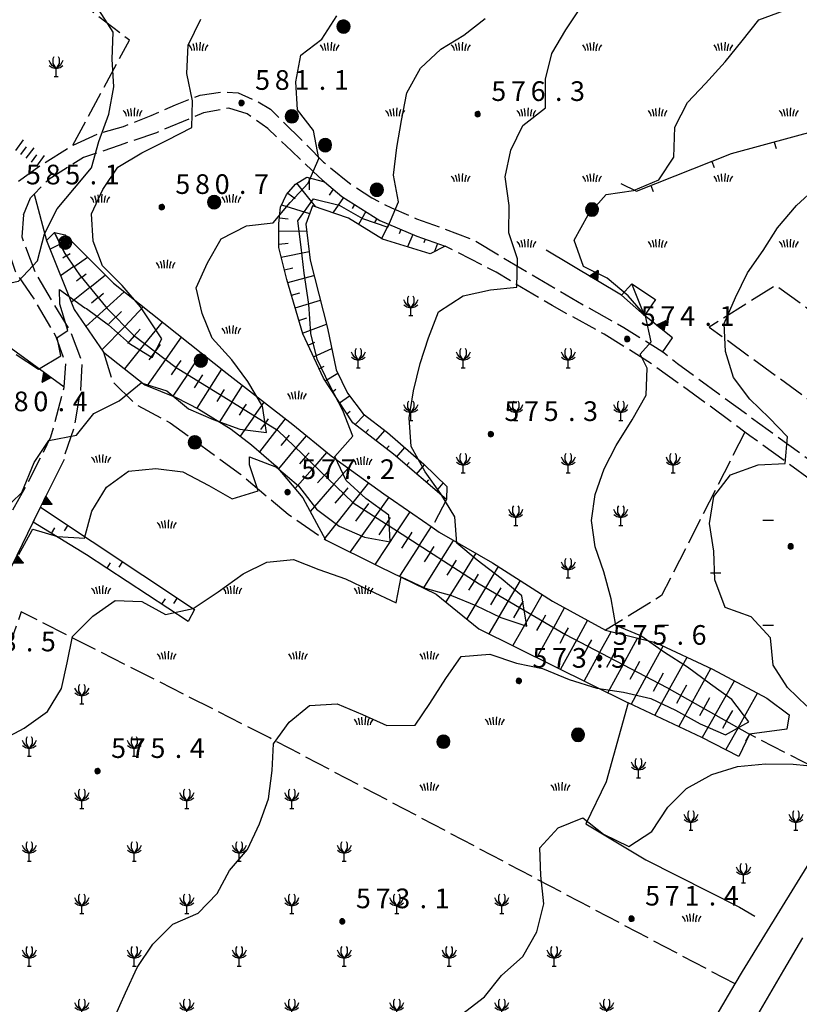
# Model space of a CAD drawing. Extents: x 1595758 to 1598668, y 5123999 to 5128005.
# Drawn here: x 1596241 to 1596360, y 5124176 to 5124326 of the extents above; entities that cross this region are included whole.
import ezdxf

# ---------------------------------------------------------------- set-up
doc = ezdxf.new("R2010")
doc.units = 0
doc.header["$LTSCALE"] = 2
doc.header["$MEASUREMENT"] = 0
for name, pattern in [('L08', [5, 2.5, 2.5]), ('L12', [5, 2.5, 2.5]), ('L2-05', [2.5, 2, -0.5])]:
    doc.linetypes.add(name, pattern=pattern)
doc.layers.get('0').update_dxf_attribs({"linetype": 'CONTINUOUS'})
for name, color, linetype in [('02050300', 3, 'CONTINUOUS'), ('02050407', 1, 'CONTINUOUS'), ('03010108', 1, 'L2-05'), ('03010405', 1, 'L2-05'), ('03010600', 1, 'L2-05'), ('03160100', 1, 'CONTINUOUS'), ('03170600', 1, 'CONTINUOUS'), ('03171210', 1, 'CONTINUOUS'), ('05113040', 2, 'CONTINUOUS'), ('05113042', 2, 'L2-05'), ('06020318', 2, 'L08'), ('06020320', 2, 'L12'), ('06071200', 2, 'CONTINUOUS'), ('07250102', 1, 'CONTINUOUS'), ('07250601', 7, 'CONTINUOUS'), ('07250605', 8, 'CONTINUOUS'), ('10270800', 1, 'CONTINUOUS'), ('10280002', 1, 'CONTINUOUS')]:
    doc.layers.add(name, color=color, linetype=linetype)
doc.styles.add('Roman', font='romans', dxfattribs={"height": 0.2})

# ---------------------------------------------------------------- blocks, each defined once
blk = doc.blocks.new('S34')
for p, q in [((-0.144, 0.139), (-0.202, -0.002)), ((-0.187, 0.074), (-0.202, -0.002)), ((-0.202, -0.002), (-0.002, 0)), ((-0.079, 0.182), (-0.187, 0.074)), ((-0.144, 0.139), (-0.187, 0.074)), ((-0.187, 0.074), (-0.003, 0)), ((-0.003, 0), (-0.187, -0.079)), ((-0.079, 0.182), (-0.144, 0.139)), ((-0.002, 0), (-0.144, 0.139)), ((0, 0.004), (-0.144, -0.144)), ((-0.002, 0.198), (-0.079, 0.182)), ((-0.079, -0.187), (0.066, 0.186)), ((0.066, 0.186), (-0.079, 0.182)), ((-0.002, 0), (-0.079, 0.182)), ((-0.079, 0.182), (0.066, -0.19)), ((0.172, 0.098), (-0.003, 0)), ((-0.003, 0), (0.196, -0.037)), ((-0.002, -0.202), (-0.002, 0.198)), ((0.066, 0.186), (-0.002, 0.198)), ((-0.002, 0.198), (-0.002, 0)), ((-0.002, 0), (0.196, 0.032)), ((-0.002, -0.202), (-0.002, 0)), ((0.066, -0.19), (-0.002, 0)), ((-0.002, 0), (0.172, -0.102)), ((0.126, -0.155), (-0.002, 0)), ((0.126, 0.151), (0, 0.004)), ((0.126, 0.151), (0.066, 0.186)), ((0.196, 0.032), (0.126, 0.151)), ((0.172, 0.098), (0.126, 0.151)), ((0.196, -0.037), (0.172, 0.098)), ((0.196, 0.032), (0.172, 0.098)), ((0.196, -0.037), (0.196, 0.032)), ((-0.202, -0.002), (-0.187, -0.079)), ((-0.187, -0.079), (-0.079, -0.187)), ((-0.187, -0.079), (-0.144, -0.144)), ((-0.144, -0.144), (-0.002, -0.202)), ((-0.144, -0.144), (-0.079, -0.187)), ((-0.079, -0.187), (-0.002, -0.202)), ((-0.002, -0.202), (0.126, -0.155)), ((0.126, -0.155), (-0.002, -0.202)), ((-0.002, -0.202), (0.066, -0.19)), ((0.066, -0.19), (0.126, -0.155)), ((0.172, -0.102), (0.126, -0.155)), ((0.126, -0.155), (0.172, -0.102)), ((0.172, -0.102), (0.196, -0.037))]:
    blk.add_line(p, q)
blk = doc.blocks.new('B05')
blk.add_line((0, 0), (0.5, 0))
blk = doc.blocks.new('ALBERO')
for p, q in [((-0.479, 0.153), (-0.504, -0.001)), ((-0.408, 0.293), (-0.479, 0.153)), ((-0.442, 0.226), (-0.479, 0.069)), ((0.472, -0.156), (-0.479, 0.153)), ((-0.479, 0.153), (-0.479, -0.156)), ((-0.479, -0.156), (0.472, 0.153)), ((0.481, 0.097), (-0.479, -0.092)), ((-0.479, 0.069), (0.471, -0.078)), ((0.436, -0.204), (-0.442, 0.226)), ((-0.43, -0.23), (0.425, 0.217)), ((-0.298, 0.403), (-0.408, 0.293)), ((-0.408, 0.293), (0.401, -0.295)), ((-0.408, -0.295), (0.401, 0.293)), ((-0.229, 0.438), (-0.353, 0.348)), ((-0.353, 0.348), (0.354, -0.342)), ((0.328, 0.351), (-0.34, -0.363)), ((-0.158, 0.474), (-0.298, 0.403)), ((-0.158, 0.474), (-0.298, 0.403)), ((-0.298, 0.403), (0.29, -0.406)), ((0.29, 0.403), (-0.298, -0.406)), ((0.235, -0.434), (-0.229, 0.438)), ((0.241, 0.428), (-0.227, -0.429)), ((-0.004, 0.499), (-0.158, 0.474)), ((0.151, 0.474), (-0.158, -0.477)), ((0.151, -0.477), (-0.158, 0.474)), ((-0.071, -0.479), (0.073, 0.477)), ((0.073, 0.477), (-0.068, 0.489)), ((-0.068, 0.489), (0.071, -0.477)), ((0.151, 0.474), (-0.004, 0.499)), ((-0.004, -0.501), (-0.004, 0.499)), ((-0.004, 0.499), (0.241, 0.428)), ((0.29, 0.403), (0.151, 0.474)), ((0.401, 0.293), (0.151, 0.474)), ((0.401, 0.293), (0.29, 0.403)), ((0.472, 0.153), (0.29, 0.403)), ((0.425, 0.217), (0.328, 0.351)), ((0.472, 0.153), (0.401, 0.293)), ((0.471, -0.078), (0.481, 0.097)), ((0.496, -0.001), (0.472, 0.153)), ((-0.504, -0.001), (-0.479, -0.156)), ((0.496, -0.001), (-0.504, -0.001)), ((-0.504, -0.001), (-0.408, -0.295)), ((-0.479, -0.092), (-0.43, -0.23)), ((-0.479, -0.156), (-0.408, -0.295)), ((-0.408, -0.295), (-0.298, -0.406)), ((-0.298, -0.406), (-0.158, -0.477)), ((-0.298, -0.406), (-0.004, -0.501)), ((-0.227, -0.429), (-0.071, -0.479)), ((-0.158, -0.477), (-0.004, -0.501)), ((-0.158, -0.477), (0.151, -0.477)), ((-0.004, -0.501), (0.151, -0.477)), ((0.071, -0.477), (0.235, -0.434)), ((0.151, -0.477), (0.29, -0.406)), ((0.29, -0.406), (0.472, -0.156)), ((0.29, -0.406), (0.401, -0.295)), ((0.354, -0.342), (0.436, -0.204)), ((0.401, -0.295), (0.496, -0.001)), ((0.401, -0.295), (0.472, -0.156)), ((0.472, -0.156), (0.496, -0.001))]:
    blk.add_line(p, q)
blk = doc.blocks.new('B1')
blk.add_line((0, 0), (1, 0))
blk = doc.blocks.new('B07')
blk.add_line((0, 0), (0.7, 0))
blk = doc.blocks.new('TRIANRT')
for p, q in [((0, 0.699), (-0.35, 0)), ((0, 0), (-0.35, 0)), ((0, 0.699), (-0.265, 0)), ((0, 0.699), (-0.174, 0)), ((0, 0.699), (-0.082, 0)), ((0, 0.699), (0, 0)), ((0, 0.699), (0.35, 0)), ((0, 0.699), (0.174, 0)), ((0, 0.699), (0.262, 0)), ((0, 0.699), (0.08, 0)), ((0.35, 0), (0, 0))]:
    blk.add_line(p, q)
blk = doc.blocks.new('S20')
for p, q in [((-0.9, 2.1), (-1.05, 2.4)), ((-1.05, 1.65), (-0.6, 1.35)), ((-0.6, 1.65), (-0.9, 2.1)), ((0, 1.2), (-0.6, 1.65)), ((-0.45, 2.7), (-0.3, 3)), ((-0.45, 1.95), (-0.45, 2.7)), ((0, 1.2), (-0.45, 1.95)), ((0.45, 1.95), (0, 1.2)), ((0.6, 1.65), (0, 1.2)), ((0.3, 3), (0.45, 2.7)), ((0.45, 2.7), (0.45, 1.95)), ((0.9, 2.1), (0.6, 1.65)), ((0.6, 1.35), (1.05, 1.65)), ((1.05, 2.4), (0.9, 2.1)), ((-0.6, 1.35), (0, 1.2)), ((-0.3, 0), (0.3, 0)), ((0, 1.2), (0.6, 1.35)), ((0, 0), (0, 1.2))]:
    blk.add_line(p, q)
blk = doc.blocks.new('CAMP_0D2C1776', base_point=(0, 0, 5124465.113))
at = {"layer": '10280002'}
for p in [(1596335.063, 5124210.203), (1596343.063, 5124202.203), (1596359.063, 5124202.203), (1596351.063, 5124194.203)]:
    blk.add_blockref('S20', p, dxfattribs=at)
blk = doc.blocks.new('CAMP_BE6BC828', base_point=(0, 0, 5124072))
at = {"layer": '10280002'}
for p in [(1596230.293, 5124333.197), (1596222.293, 5124325.197), (1596238.293, 5124325.197), (1596230.293, 5124317.197), (1596246.293, 5124317.197), (1596238.293, 5124309.197)]:
    blk.add_blockref('S20', p, dxfattribs=at)
blk = doc.blocks.new('CAMPO')
for p, q in [((-0.706, 0.182), (-0.643, 0.106)), ((-0.643, 0.106), (-0.543, -0.044)), ((-0.405, 0.282), (-0.356, 0.119)), ((-0.356, 0.119), (-0.306, -0.081)), ((-0.143, 0.344), (-0.105, -0.081)), ((0.132, 0.119), (0.119, -0.244)), ((0.157, 0.382), (0.132, 0.119)), ((0.395, 0.169), (0.345, -0.019)), ((0.432, 0.257), (0.395, 0.169)), ((0.645, 0.069), (0.557, -0.094)), ((0.732, 0.182), (0.645, 0.069)), ((-0.543, -0.044), (-0.506, -0.144)), ((-0.506, -0.144), (-0.493, -0.244)), ((-0.306, -0.081), (-0.293, -0.244)), ((-0.105, -0.081), (-0.093, -0.244)), ((0.345, -0.019), (0.32, -0.181)), ((0.32, -0.181), (0.332, -0.256)), ((0.557, -0.094), (0.532, -0.244))]:
    blk.add_line(p, q)
blk = doc.blocks.new('CAMP_43666F23', base_point=(0, 0, 5124288.818))
at = {"layer": '10280002', "xscale": 2, "yscale": 2, "zscale": 2}
for p in [(1596252.957, 5124298.449), (1596272.957, 5124298.449), (1596262.957, 5124288.449), (1596272.957, 5124278.449), (1596282.957, 5124268.449), (1596292.957, 5124258.449)]:
    blk.add_blockref('CAMPO', p, dxfattribs=at)
blk = doc.blocks.new('B1LUNG')
blk.add_line((0, 0), (0.8, 0))
blk = doc.blocks.new('CAMP_3B41FC4F', base_point=(0, 0, 5124341.361))
at = {"layer": '10280002', "xscale": 2, "yscale": 2, "zscale": 2}
for p in [(1596354.02, 5124249.494), (1596346.02, 5124241.494), (1596362.02, 5124241.494), (1596378.02, 5124241.494), (1596338.02, 5124233.494), (1596354.02, 5124233.494), (1596370.02, 5124233.494), (1596362.02, 5124225.494), (1596370.02, 5124217.494)]:
    blk.add_blockref('B1LUNG', p, dxfattribs=at)
blk = doc.blocks.new('CAMP_318C1FF6', base_point=(0, 0, 5124494.559))
at = {"layer": '10280002'}
for p in [(1596300.356, 5124280.715), (1596292.356, 5124272.715), (1596308.356, 5124272.715), (1596324.356, 5124272.715), (1596300.356, 5124264.715), (1596316.356, 5124264.715), (1596332.356, 5124264.715), (1596308.356, 5124256.715), (1596324.356, 5124256.715), (1596340.356, 5124256.715), (1596316.356, 5124248.715), (1596332.356, 5124248.715), (1596324.356, 5124240.715)]:
    blk.add_blockref('S20', p, dxfattribs=at)
blk = doc.blocks.new('CAMP_5B09A6B8', base_point=(0, 0, 5124656.703))
at = {"layer": '10280002', "xscale": 2, "yscale": 2, "zscale": 2}
for p in [(1596253.125, 5124258.77), (1596263.125, 5124248.77), (1596253.125, 5124238.77), (1596273.125, 5124238.77), (1596293.125, 5124238.77), (1596263.125, 5124228.77), (1596283.125, 5124228.77), (1596303.125, 5124228.77), (1596293.125, 5124218.77), (1596313.125, 5124218.77), (1596303.125, 5124208.77), (1596323.125, 5124208.77), (1596343.125, 5124188.77)]:
    blk.add_blockref('CAMPO', p, dxfattribs=at)
blk = doc.blocks.new('CAMP_F17ADEC1', base_point=(0, 0, 5124090))
at = {"layer": '10280002'}
for p in [(1596250.215, 5124221.506), (1596242.215, 5124213.506), (1596258.215, 5124213.506), (1596234.215, 5124205.506), (1596250.215, 5124205.506), (1596266.215, 5124205.506), (1596282.215, 5124205.506), (1596242.215, 5124197.506), (1596258.215, 5124197.506), (1596274.215, 5124197.506), (1596290.215, 5124197.506), (1596234.215, 5124189.506), (1596250.215, 5124189.506), (1596266.215, 5124189.506), (1596282.215, 5124189.506), (1596298.215, 5124189.506), (1596314.215, 5124189.506), (1596226.215, 5124181.506), (1596242.215, 5124181.506), (1596258.215, 5124181.506), (1596274.215, 5124181.506), (1596290.215, 5124181.506), (1596306.215, 5124181.506), (1596322.215, 5124181.506), (1596250.215, 5124173.506), (1596266.215, 5124173.506), (1596282.215, 5124173.506), (1596298.215, 5124173.506), (1596314.215, 5124173.506), (1596330.215, 5124173.506), (1596258.215, 5124165.506), (1596274.215, 5124165.506), (1596290.215, 5124165.506), (1596306.215, 5124165.506), (1596322.215, 5124165.506), (1596338.215, 5124165.506), (1596282.215, 5124157.506), (1596298.215, 5124157.506), (1596314.215, 5124157.506), (1596330.215, 5124157.506), (1596290.215, 5124149.506), (1596306.215, 5124149.506), (1596322.215, 5124149.506), (1596298.215, 5124141.506), (1596314.215, 5124141.506), (1596306.215, 5124133.506)]:
    blk.add_blockref('S20', p, dxfattribs=at)
blk = doc.blocks.new('CAMP_9DC56108', base_point=(0, 0, 5124295.035))
at = {"layer": '10280002', "xscale": 2, "yscale": 2, "zscale": 2}
for p in [(1596297.938, 5124391.621), (1596287.938, 5124381.621), (1596307.938, 5124381.621), (1596277.938, 5124371.621), (1596297.938, 5124371.621), (1596317.938, 5124371.621), (1596337.938, 5124371.621), (1596287.938, 5124361.621), (1596307.938, 5124361.621), (1596327.938, 5124361.621), (1596347.938, 5124361.621), (1596317.938, 5124351.621), (1596337.938, 5124351.621), (1596357.938, 5124351.621), (1596287.938, 5124341.621), (1596327.938, 5124341.621), (1596347.938, 5124341.621), (1596257.938, 5124331.621), (1596277.938, 5124331.621), (1596297.938, 5124331.621), (1596357.938, 5124331.621), (1596267.938, 5124321.621), (1596287.938, 5124321.621), (1596307.938, 5124321.621), (1596327.938, 5124321.621), (1596347.938, 5124321.621), (1596367.938, 5124321.621), (1596257.938, 5124311.621), (1596297.938, 5124311.621), (1596317.938, 5124311.621), (1596337.938, 5124311.621), (1596357.938, 5124311.621), (1596377.938, 5124311.621), (1596307.938, 5124301.621), (1596327.938, 5124301.621), (1596347.938, 5124301.621), (1596367.938, 5124301.621), (1596387.938, 5124301.621), (1596317.938, 5124291.621), (1596337.938, 5124291.621), (1596357.938, 5124291.621), (1596377.938, 5124291.621), (1596367.938, 5124281.621), (1596387.938, 5124281.621), (1596377.938, 5124271.621), (1596397.938, 5124271.621), (1596377.938, 5124251.621)]:
    blk.add_blockref('CAMPO', p, dxfattribs=at)
blk = doc.blocks.new('TDEF_7FBA57EA')
at = {"layer": '10270800', "style": 'Roman'}
for s, p in [('5', (1596335.41, 5124279.14)), ('7', (1596338.41, 5124279.14)), ('4', (1596341.41, 5124279.14)), ('1', (1596347.41, 5124279.14)), ('.', (1596345.12, 5124279.14))]:
    blk.add_text(s, height=3, dxfattribs=at).set_placement(p)
blk = doc.blocks.new('TDEF_8E181D4C')
at = {"layer": '10270800', "style": 'Roman'}
for s, p in [('5', (1596276.63, 5124315.14)), ('8', (1596279.63, 5124315.14)), ('1', (1596282.63, 5124315.14)), ('1', (1596288.63, 5124315.14)), ('.', (1596286.33, 5124315.14))]:
    blk.add_text(s, height=3, dxfattribs=at).set_placement(p)
blk = doc.blocks.new('TDEF_B0D71F65')
at = {"layer": '10270800', "style": 'Roman'}
for s, p in [('5', (1596241.7, 5124300.72)), ('8', (1596244.7, 5124300.72)), ('5', (1596247.7, 5124300.72)), ('1', (1596253.7, 5124300.72)), ('.', (1596251.41, 5124300.72))]:
    blk.add_text(s, height=3, dxfattribs=at).set_placement(p)
blk = doc.blocks.new('TDEF_8D12F615')
at = {"layer": '10270800', "style": 'Roman'}
for s, p in [('5', (1596231.98, 5124229.5)), ('7', (1596234.98, 5124229.5)), ('8', (1596237.98, 5124229.5)), ('5', (1596243.98, 5124229.5)), ('.', (1596241.69, 5124229.5))]:
    blk.add_text(s, height=3, dxfattribs=at).set_placement(p)
blk = doc.blocks.new('TDEF_F1C275E3')
at = {"layer": '10270800', "style": 'Roman'}
for s, p in [('6', (1596343.16, 5124230.5)), ('5', (1596331.16, 5124230.5)), ('7', (1596334.16, 5124230.5)), ('5', (1596337.16, 5124230.5)), ('.', (1596340.87, 5124230.5))]:
    blk.add_text(s, height=3, dxfattribs=at).set_placement(p)
blk = doc.blocks.new('TDEF_9DA9EF1D')
at = {"layer": '10270800', "style": 'Roman'}
for s, p in [('5', (1596314.62, 5124264.63)), ('7', (1596317.62, 5124264.63)), ('5', (1596320.62, 5124264.63)), ('3', (1596326.62, 5124264.63)), ('.', (1596324.33, 5124264.63))]:
    blk.add_text(s, height=3, dxfattribs=at).set_placement(p)
blk = doc.blocks.new('TDEF_A5683674')
at = {"layer": '10270800', "style": 'Roman'}
for s, p in [('5', (1596336.07, 5124190.73)), ('7', (1596339.07, 5124190.73)), ('1', (1596342.07, 5124190.73)), ('4', (1596348.07, 5124190.73)), ('.', (1596345.77, 5124190.73))]:
    blk.add_text(s, height=3, dxfattribs=at).set_placement(p)
blk = doc.blocks.new('TDEF_F387152E')
at = {"layer": '10270800', "style": 'Roman'}
for s, p in [('5', (1596292, 5124190.32)), ('7', (1596295, 5124190.32)), ('3', (1596298, 5124190.32)), ('1', (1596304, 5124190.32)), ('.', (1596301.7, 5124190.32))]:
    blk.add_text(s, height=3, dxfattribs=at).set_placement(p)
blk = doc.blocks.new('TDEF_C7479999')
at = {"layer": '10270800', "style": 'Roman'}
for s, p in [('5', (1596318.9, 5124227)), ('7', (1596321.9, 5124227)), ('3', (1596324.9, 5124227)), ('5', (1596330.9, 5124227)), ('.', (1596328.6, 5124227))]:
    blk.add_text(s, height=3, dxfattribs=at).set_placement(p)
blk = doc.blocks.new('TDEF_5952777D')
at = {"layer": '10270800', "style": 'Roman'}
for s, p in [('5', (1596283.66, 5124255.78)), ('7', (1596286.66, 5124255.78)), ('7', (1596289.66, 5124255.78)), ('2', (1596295.66, 5124255.78)), ('.', (1596293.36, 5124255.78))]:
    blk.add_text(s, height=3, dxfattribs=at).set_placement(p)
blk = doc.blocks.new('TDEF_C9D51A5B')
at = {"layer": '10270800', "style": 'Roman'}
for s, p in [('5', (1596264.47, 5124299.26)), ('8', (1596267.47, 5124299.26)), ('0', (1596270.47, 5124299.26)), ('7', (1596276.47, 5124299.26)), ('.', (1596274.17, 5124299.26))]:
    blk.add_text(s, height=3, dxfattribs=at).set_placement(p)
blk = doc.blocks.new('TDEF_147360BE')
at = {"layer": '10270800', "style": 'Roman'}
for s, p in [('5', (1596236.83, 5124266.12)), ('8', (1596239.83, 5124266.12)), ('0', (1596242.83, 5124266.12)), ('4', (1596248.83, 5124266.12)), ('.', (1596246.53, 5124266.12))]:
    blk.add_text(s, height=3, dxfattribs=at).set_placement(p)
blk = doc.blocks.new('TDEF_D0465351')
at = {"layer": '10270800', "style": 'Roman'}
for s, p in [('5', (1596254.68, 5124213.24)), ('7', (1596257.68, 5124213.24)), ('5', (1596260.68, 5124213.24)), ('4', (1596266.68, 5124213.24)), ('.', (1596264.38, 5124213.24))]:
    blk.add_text(s, height=3, dxfattribs=at).set_placement(p)
blk = doc.blocks.new('TDEF_BA241821')
at = {"layer": '10270800', "style": 'Roman'}
for s, p in [('5', (1596312.63, 5124313.44)), ('7', (1596315.63, 5124313.44)), ('6', (1596318.63, 5124313.44)), ('3', (1596324.63, 5124313.44)), ('.', (1596322.34, 5124313.44))]:
    blk.add_text(s, height=3, dxfattribs=at).set_placement(p)
blk = doc.blocks.new('D2c5a1')
at = {"layer": '02050300', "flags": 128}
blk.add_lwpolyline([(1596242.96, 5124299.22), (1596244.84, 5124292.14), (1596249.06, 5124281.64), (1596253.5, 5124275.13), (1596259.8, 5124270.17), (1596264.58, 5124268.2), (1596268.03, 5124266.45), (1596272.97, 5124263.4), (1596276.1, 5124260.97), (1596279.86, 5124257.73), (1596283.88, 5124252.9), (1596287.36, 5124246.52), (1596295.64, 5124242.41), (1596304.23, 5124238.23), (1596310.72, 5124232.95), (1596333.5, 5124221.64), (1596330.15, 5124209.58), (1596327.06, 5124203.21), (1596336.2, 5124197.68), (1596345.75, 5124192.87), (1596350.48, 5124190.46), (1596352.77, 5124189.12)], dxfattribs=at)
at = {"layer": '02050407', "flags": 128}
for points in [[(1596244.84, 5124292.14), (1596246.03, 5124293.4)], [(1596246.03, 5124293.4), (1596247.61, 5124290.16), (1596249.86, 5124286.91), (1596254.07, 5124281.79), (1596258.09, 5124277.7), (1596264.57, 5124272.81), (1596272.91, 5124267.66), (1596280.04, 5124263.25), (1596291.56, 5124252.17), (1596298.34, 5124247.85), (1596310.76, 5124239.79), (1596323.95, 5124232.09), (1596339.37, 5124224.01), (1596351.98, 5124216.85), (1596350.36, 5124213.47), (1596344.72, 5124216.38), (1596333.5, 5124221.64)], [(1596247.61, 5124290.16), (1596246.03, 5124293.4), (1596247.67, 5124293.02), (1596255.04, 5124285.66), (1596272.37, 5124271.86), (1596282.4, 5124264.11), (1596288.2, 5124259.31), (1596296.27, 5124253.54), (1596303.59, 5124248.45), (1596304.69, 5124247.68), (1596312.83, 5124243.01), (1596321.94, 5124237.15), (1596330.02, 5124232.71), (1596337.65, 5124230.84), (1596346.34, 5124226.78), (1596354.62, 5124222.38), (1596358.01, 5124219.84), (1596357.68, 5124217.64), (1596351.98, 5124216.85)]]:
    blk.add_lwpolyline(points, dxfattribs=at)
at = {"layer": '03010108', "flags": 128}
for points in [[(1596248.87, 5124306.72), (1596257.47, 5124322.69), (1596247.94, 5124330.04), (1596249.56, 5124332.62), (1596266.04, 5124339.9), (1596269.37, 5124340.37), (1596274.47, 5124335.91), (1596279.69, 5124338.3), (1596283.94, 5124350.34)], [(1596241.34, 5124296.07), (1596242.4, 5124298.65)], [(1596395.91, 5124255.88), (1596355.97, 5124285.32), (1596345.85, 5124278.95), (1596390.5, 5124246.44)], [(1596253.5, 5124275.13), (1596254.92, 5124270.62), (1596258.5, 5124267.11), (1596263.7, 5124264.34), (1596274.39, 5124256.51), (1596281.68, 5124250.41), (1596287.36, 5124246.52)], [(1596305.82, 5124252.66), (1596303.59, 5124248.45)], [(1596349.79, 5124178.77), (1596278.87, 5124216.29), (1596240.98, 5124235.51), (1596237.56, 5124225.93)]]:
    blk.add_lwpolyline(points, dxfattribs=at)
at = {"layer": '03010405', "flags": 128}
blk.add_lwpolyline([(1596351.28, 5124262.95), (1596338.59, 5124238.02), (1596330.02, 5124232.71)], dxfattribs=at)
at = {"layer": '03010600', "flags": 128}
blk.add_lwpolyline([(1596366.27, 5124209.49), (1596351.98, 5124216.85)], dxfattribs=at)
at = {"layer": '03170600', "flags": 128}
blk.add_lwpolyline([(1596305.82, 5124252.66), (1596297.7, 5124259.55), (1596291.51, 5124264.35), (1596287.03, 5124271.18), (1596283.9, 5124277.94), (1596281.47, 5124286.2), (1596280.22, 5124291.1), (1596280.25, 5124294.77), (1596280.5, 5124297.22), (1596281.41, 5124299.18), (1596282.76, 5124300.77), (1596284.53, 5124301.8), (1596287.21, 5124301.13), (1596289.85, 5124298.88), (1596295.63, 5124295.22), (1596301.3, 5124292.82), (1596305.6, 5124291.31), (1596303.32, 5124290.11), (1596296.05, 5124292.35), (1596290.88, 5124295.56), (1596285.35, 5124297.46), (1596284.36, 5124294.63), (1596285, 5124289.14), (1596287.67, 5124278.79), (1596289, 5124272.43), (1596290.71, 5124268.88), (1596293.08, 5124265.72), (1596296.81, 5124262.87), (1596302.33, 5124258.07), (1596305.84, 5124254.63)], close=True, dxfattribs=at)
at = {"layer": '05113040', "flags": 128}
for points in [[(1596354.32, 5124186.2), (1596367.64, 5124207.84), (1596366.27, 5124209.49), (1596368.75, 5124213.4), (1596370.73, 5124212.52), (1596385.52, 5124238.26)], [(1596318.63, 5124125.51), (1596330.9, 5124146.62), (1596349.79, 5124178.77), (1596350.92, 5124180.69), (1596354.32, 5124186.2)], [(1596360.04, 5124185.79), (1596357.15, 5124180.86)], [(1596357.15, 5124180.86), (1596352.16, 5124172.33)]]:
    blk.add_lwpolyline(points, dxfattribs=at)
at = {"layer": '05113042', "flags": 128}
for points in [[(1596240.55, 5124301.2), (1596243.89, 5124303.61), (1596248.87, 5124306.72), (1596252.82, 5124308.48), (1596256.56, 5124309.54), (1596260.77, 5124311.21), (1596264.5, 5124312.86), (1596268.24, 5124314.35), (1596271.52, 5124314.8), (1596274.06, 5124314.68), (1596277, 5124313.37), (1596278.97, 5124312.19), (1596287.06, 5124304.13), (1596291.02, 5124300.88), (1596294.4, 5124298.66), (1596297.4, 5124297.15), (1596301.25, 5124295.46), (1596305.52, 5124293.92), (1596310.13, 5124292.15), (1596313.88, 5124289.89), (1596326.81, 5124282.24), (1596332.82, 5124278.91), (1596338.78, 5124275.16), (1596338.96, 5124275.05), (1596341, 5124273.39), (1596347.51, 5124268.65), (1596354.82, 5124263.27), (1596363.88, 5124256.7), (1596372.32, 5124250.74), (1596382.58, 5124244.44), (1596387.73, 5124241.62)], [(1596287.21, 5124301.13), (1596286.34, 5124301.87), (1596282.18, 5124305.83), (1596278.55, 5124309.25), (1596275.42, 5124311.47), (1596272.62, 5124312.35), (1596268.75, 5124311.63), (1596261.58, 5124308.59), (1596255.92, 5124306.64), (1596250.47, 5124304.82), (1596245.08, 5124301.42), (1596242.96, 5124299.22)], [(1596242.96, 5124299.22), (1596242.4, 5124298.65)], [(1596190.84, 5124160.79), (1596193.56, 5124161.74), (1596197.18, 5124164.84), (1596200.69, 5124168.42), (1596203.8, 5124171.71), (1596208, 5124176.78), (1596211.84, 5124182.3), (1596216.59, 5124191.31), (1596220.57, 5124200.8), (1596222.09, 5124207.43), (1596222.16, 5124207.74), (1596223.63, 5124214.7), (1596226.93, 5124223.77), (1596229.66, 5124229.77), (1596236.27, 5124244.95), (1596242.01, 5124255.23), (1596245.51, 5124262.19), (1596247.51, 5124269.75), (1596247.51, 5124269.82), (1596247.77, 5124273.35), (1596246.3, 5124277.47), (1596242.87, 5124283.4), (1596240.09, 5124287.42), (1596238.46, 5124292.38), (1596238.11, 5124297.86)], [(1596241.34, 5124296.07), (1596241.06, 5124292.7), (1596243.25, 5124286.94), (1596248.45, 5124278.33), (1596250.23, 5124273.72), (1596250, 5124269.33), (1596249.07, 5124263.71), (1596247.61, 5124259.51), (1596247.58, 5124258.83)], [(1596385.52, 5124238.26), (1596384.93, 5124239.41), (1596382.86, 5124241.2), (1596376.62, 5124245), (1596370.83, 5124248.88), (1596362.49, 5124254.76), (1596352.05, 5124262.38), (1596351.28, 5124262.95), (1596341.88, 5124269.89), (1596336.5, 5124273.72), (1596329.85, 5124277.87), (1596321.88, 5124282.23), (1596313.39, 5124287.31), (1596305.6, 5124291.31)], [(1596243.92, 5124251.51), (1596242.95, 5124249.56), (1596242.78, 5124249.22)]]:
    blk.add_lwpolyline(points, dxfattribs=at)
at = {"layer": '06020318', "flags": 128}
for points in [[(1596332.35, 5124300.85), (1596334.77, 5124299.69), (1596349.24, 5124305.41), (1596367.38, 5124310.35), (1596396.24, 5124289.01)], [(1596243.92, 5124251.51), (1596267.37, 5124235.89), (1596266.41, 5124234.07), (1596250.91, 5124244.23), (1596242.78, 5124249.22)]]:
    blk.add_lwpolyline(points, dxfattribs=at)
at = {"layer": '06020320', "flags": 128}
for points in [[(1596332.49, 5124283.8), (1596320.98, 5124290.68)], [(1596232.86, 5124280.5), (1596247.51, 5124269.82)], [(1596338.78, 5124275.16), (1596340.25, 5124277.29), (1596335.96, 5124280.73)], [(1596237.89, 5124239.03), (1596242.78, 5124249.22), (1596242.95, 5124249.56), (1596243.92, 5124251.51), (1596247.58, 5124258.83)]]:
    blk.add_lwpolyline(points, dxfattribs=at)
at = {"layer": '06071200', "flags": 128}
blk.add_lwpolyline([(1596334.04, 5124285.57), (1596337.66, 5124283.14), (1596335.96, 5124280.73), (1596332.49, 5124283.8)], close=True, dxfattribs=at)
at = {"layer": '07250601', "flags": 128}
for points in [[(1596240.62, 5124244.28), (1596242.64, 5124247.97), (1596242.74, 5124248.11), (1596246.53, 5124246.99), (1596250.63, 5124246.78), (1596251.75, 5124250.89), (1596253.97, 5124254.55), (1596257.35, 5124256.97), (1596261.52, 5124257.37), (1596265.59, 5124256.87), (1596269.55, 5124254.79), (1596273.12, 5124252.78), (1596277.1, 5124253.98), (1596275.77, 5124257.93), (1596275.75, 5124259.18), (1596279.91, 5124257.6), (1596283.23, 5124254.73), (1596285.98, 5124251.2), (1596289.43, 5124248.57), (1596293.29, 5124246.9), (1596297.23, 5124246.21), (1596297.03, 5124250.26), (1596293.49, 5124252.82), (1596290.51, 5124255.56), (1596288.76, 5124259.22), (1596291.5, 5124262.33), (1596290.01, 5124266.22), (1596288.04, 5124270.03), (1596286.1, 5124274.06), (1596285.12, 5124277.99), (1596284.81, 5124282.44), (1596284.08, 5124287.18), (1596283.66, 5124291.16), (1596283.15, 5124295.17), (1596285.53, 5124298.5), (1596289.44, 5124297.55), (1596293.01, 5124295.53), (1596296.85, 5124294.19), (1596298.47, 5124298.07), (1596297.74, 5124302.14), (1596298.23, 5124306.32), (1596298.94, 5124310.45), (1596299.73, 5124314.69), (1596301.82, 5124318.45), (1596304.94, 5124321.32), (1596308.45, 5124323.47), (1596311.67, 5124326.01)], [(1596237.84, 5124215.83), (1596241.45, 5124217.77), (1596244.98, 5124220.32), (1596247.12, 5124223.82), (1596247.98, 5124227.75), (1596248.77, 5124231.76), (1596251.88, 5124234.84), (1596255.32, 5124237.27), (1596259.36, 5124237.1), (1596262.99, 5124235.14), (1596267.17, 5124236.04), (1596271.01, 5124238.56), (1596274.82, 5124241.3), (1596278.43, 5124243.11), (1596282.48, 5124243.5), (1596286.32, 5124241.98), (1596290.39, 5124240.58), (1596294.01, 5124238.85), (1596298.14, 5124236.88), (1596298.87, 5124240.84), (1596302.55, 5124239.14), (1596306.55, 5124238.01), (1596310.26, 5124236.47), (1596314.07, 5124234.64), (1596318.02, 5124233.33), (1596317.3, 5124237.96), (1596314.11, 5124240.59), (1596310.45, 5124243.43), (1596307.35, 5124245.99), (1596307.09, 5124250), (1596304.91, 5124253.51), (1596302.55, 5124256.9), (1596300.39, 5124260.76), (1596300.12, 5124265.1), (1596300.78, 5124269.25), (1596301.78, 5124273.39), (1596303.06, 5124277.32), (1596304.57, 5124281.29), (1596308.36, 5124283.7), (1596312.5, 5124284.61), (1596316.53, 5124285.03), (1596316.62, 5124289.34), (1596315.28, 5124293.31), (1596315.35, 5124297.52), (1596314.73, 5124301.87), (1596315.59, 5124305.95), (1596317.43, 5124309.71), (1596320.91, 5124312.39), (1596320.9, 5124316.79), (1596321.87, 5124320.67), (1596323.98, 5124324.3), (1596326.32, 5124327.81)], [(1596255.13, 5124173.53), (1596256.87, 5124177.4), (1596258.63, 5124181.29), (1596261.06, 5124184.83), (1596264.11, 5124187.9), (1596267.97, 5124189.56), (1596270.83, 5124192.55), (1596272.74, 5124196.08), (1596275.49, 5124199.27), (1596277.3, 5124203.21), (1596278.68, 5124207.01), (1596279.21, 5124211.31), (1596279.43, 5124215.41), (1596281.8, 5124218.72), (1596284.94, 5124221.23), (1596289.13, 5124221.47), (1596293.02, 5124219.89), (1596296.73, 5124218.18), (1596301.02, 5124218.22), (1596303.27, 5124221.54), (1596305.7, 5124225.38), (1596308.05, 5124228.69), (1596312.41, 5124229.09), (1596316.45, 5124227.7), (1596320.41, 5124226.86), (1596324.51, 5124225.22), (1596328.73, 5124223.9), (1596332.79, 5124223.25), (1596336.94, 5124222.32), (1596340.69, 5124220.51), (1596344.47, 5124218.42), (1596348.33, 5124216.78), (1596351.86, 5124218.76), (1596349.31, 5124222.18), (1596346.04, 5124224.5), (1596342.51, 5124227.09), (1596339.03, 5124229.33), (1596335.41, 5124231.89), (1596331.62, 5124233.44), (1596330.91, 5124237.51), (1596329.8, 5124241.65), (1596328.44, 5124245.46), (1596327.88, 5124249.45), (1596328.45, 5124253.43), (1596329.82, 5124257.34), (1596331.68, 5124260.9), (1596334.12, 5124264.82), (1596336.25, 5124268.58), (1596336.38, 5124272.68), (1596335.33, 5124274.81), (1596336.98, 5124276.71), (1596336.12, 5124280.65), (1596333.5, 5124283.72), (1596330.29, 5124286.41), (1596326.69, 5124288.21), (1596325.25, 5124292.19), (1596327.41, 5124296.07), (1596330.12, 5124299.2), (1596334.29, 5124299.78), (1596338.16, 5124301.39), (1596340.45, 5124304.86), (1596340.6, 5124309.42), (1596342.53, 5124313.19), (1596345.29, 5124316.11), (1596348.28, 5124319.41), (1596350.88, 5124322.6), (1596353.4, 5124325.81), (1596357.27, 5124327.25)], [(1596308.11, 5124174.13), (1596311.57, 5124176.79), (1596314.19, 5124180.08), (1596317.45, 5124182.96), (1596319.57, 5124186.72), (1596320.63, 5124190.98), (1596320.2, 5124195.32), (1596320.04, 5124199.51), (1596322.82, 5124202.59), (1596326.57, 5124204.11), (1596329.75, 5124201.63), (1596333.57, 5124199.74), (1596337.12, 5124202.04), (1596339.52, 5124205.75), (1596342.37, 5124208.58), (1596346.22, 5124210.73), (1596350.16, 5124211.96), (1596354.43, 5124212.33), (1596358.63, 5124212.31), (1596362.82, 5124211.87)], [(1596360.74, 5124221.15), (1596357.76, 5124223.97), (1596355.6, 5124227.39), (1596355.16, 5124231.54), (1596352.26, 5124234.75), (1596348.25, 5124236.2), (1596346.7, 5124240.4), (1596346.57, 5124244.79), (1596345.88, 5124248.99), (1596346.54, 5124253.1), (1596349.09, 5124256.43), (1596353.31, 5124257.95), (1596357.43, 5124258.15), (1596357.77, 5124262.2), (1596354.98, 5124265.11), (1596352.02, 5124267.97), (1596349.53, 5124271.28), (1596348.3, 5124275.21), (1596348.12, 5124279.52), (1596349.85, 5124283.49), (1596351.69, 5124287.23), (1596354.08, 5124290.61), (1596356.24, 5124294.08), (1596359.14, 5124297.5), (1596362.14, 5124300.25)], [(1596237.89, 5124285.42), (1596240.57, 5124285.94), (1596243.45, 5124289.05), (1596244.52, 5124293.2), (1596246.44, 5124296.98), (1596249.09, 5124300.14), (1596251.71, 5124303.23), (1596252.82, 5124307.24), (1596254.33, 5124311.45), (1596255.11, 5124315.61), (1596254.86, 5124319.84), (1596255, 5124323.95), (1596252.82, 5124327.36)], [(1596240.22, 5124274.76), (1596243.59, 5124272.55), (1596247.04, 5124274.58), (1596246.48, 5124277.36), (1596248.1, 5124278.45), (1596246.86, 5124282.45), (1596246.81, 5124284.69), (1596250.68, 5124281.91), (1596250.92, 5124281.78), (1596254.28, 5124279.31), (1596257.48, 5124276.45), (1596260.95, 5124274.31), (1596262.41, 5124277.15), (1596261.62, 5124278.37), (1596259.16, 5124282.05), (1596256.39, 5124285.32), (1596253.39, 5124288.32), (1596251.94, 5124292.07), (1596251.7, 5124296.24), (1596253.44, 5124299.95), (1596255.7, 5124303.32), (1596259.35, 5124305.52), (1596263.24, 5124307.47), (1596266.98, 5124309.4), (1596267.09, 5124313.47), (1596266.2, 5124317.61), (1596266.41, 5124321.97), (1596268.34, 5124325.92)]]:
    blk.add_lwpolyline(points, dxfattribs=at)
at = {"layer": '07250605', "flags": 128}
blk.add_lwpolyline([(1596237.9, 5124250.67), (1596241.05, 5124253.71), (1596242.93, 5124258.28), (1596245.17, 5124261.67), (1596249.38, 5124262.46), (1596252.06, 5124265.75), (1596255.93, 5124267.7), (1596259.24, 5124270.44), (1596263.18, 5124269.22), (1596266.5, 5124266.49), (1596270.22, 5124264.86), (1596274.29, 5124263.38), (1596278.35, 5124262.86), (1596277.77, 5124266.91), (1596275.51, 5124270.64), (1596273.07, 5124273.94), (1596270.07, 5124277.27), (1596268.54, 5124281.03), (1596267.66, 5124284.96), (1596269.35, 5124288.75), (1596271.45, 5124292.39), (1596275.3, 5124294.41), (1596279.38, 5124294.85), (1596281.97, 5124297.93), (1596284.69, 5124300.91), (1596286.36, 5124304.68), (1596285.55, 5124308.93), (1596283.07, 5124312.07), (1596282.84, 5124316.34), (1596283.59, 5124320.42), (1596286.82, 5124322.85), (1596289.08, 5124326.41)], dxfattribs=at)
at = {"layer": '10280002', "flags": 128}
for points in [[(1596284.88, 5124301.71), (1596284.87, 5124299.88)], [(1596282.96, 5124300.88), (1596285.78, 5124297.32)], [(1596288.54, 5124299.99), (1596287.9, 5124299.05)], [(1596281.59, 5124299.39), (1596282.72, 5124298.57)], [(1596290.1, 5124298.72), (1596288.47, 5124296.39)], [(1596280.67, 5124297.59), (1596284.93, 5124296.28)], [(1596291.79, 5124297.65), (1596291.4, 5124297.02)], [(1596293.49, 5124296.58), (1596292.39, 5124294.62)], [(1596280.33, 5124295.61), (1596281.69, 5124295.48)], [(1596295.18, 5124295.51), (1596294.83, 5124294.89)], [(1596280.24, 5124293.61), (1596284.48, 5124293.57)], [(1596297, 5124294.64), (1596295.91, 5124292.44)], [(1596298.84, 5124293.86), (1596298.56, 5124293.19)], [(1596246.03, 5124293.4), (1596246.03, 5124293.4)], [(1596246.04, 5124293.38), (1596246.04, 5124293.38)], [(1596246.91, 5124291.58), (1596248.31, 5124292.38)], [(1596300.68, 5124293.08), (1596299.87, 5124291.17)], [(1596302.56, 5124292.37), (1596302.34, 5124291.79)], [(1596246.91, 5124291.6), (1596245.37, 5124290.82)], [(1596280.22, 5124291.59), (1596281.65, 5124291.73)], [(1596304.45, 5124291.71), (1596303.98, 5124290.46)], [(1596247.84, 5124289.82), (1596247.31, 5124289.49)], [(1596247.85, 5124289.81), (1596248.45, 5124290.18)], [(1596248.99, 5124288.16), (1596251.08, 5124289.61)], [(1596280.6, 5124289.61), (1596284.85, 5124290.48)], [(1596248.98, 5124288.18), (1596246.99, 5124286.79)], [(1596281.09, 5124287.67), (1596282.38, 5124287.99)], [(1596250.15, 5124286.55), (1596249.41, 5124285.97)], [(1596250.17, 5124286.54), (1596250.88, 5124287.1)], [(1596251.44, 5124284.99), (1596253.8, 5124286.9)], [(1596281.6, 5124285.74), (1596285.6, 5124286.81)], [(1596251.43, 5124285), (1596248.62, 5124282.74)], [(1596335.96, 5124280.73), (1596334.04, 5124285.57)], [(1596252.7, 5124283.46), (1596251.71, 5124282.62)], [(1596252.71, 5124283.44), (1596253.5, 5124284.12)], [(1596253.98, 5124281.9), (1596256.69, 5124284.35)], [(1596282.17, 5124283.82), (1596283.42, 5124284.18)], [(1596282.73, 5124281.9), (1596286.57, 5124283.08)], [(1596253.97, 5124281.91), (1596250.82, 5124279.05)], [(1596256.79, 5124279.03), (1596259.58, 5124282.04)], [(1596255.37, 5124280.47), (1596254.31, 5124279.44)], [(1596255.38, 5124280.46), (1596256.27, 5124281.33)], [(1596283.3, 5124279.98), (1596284.5, 5124280.38)], [(1596256.77, 5124279.05), (1596253.28, 5124275.46)], [(1596258.21, 5124277.62), (1596259.12, 5124278.65)], [(1596259.81, 5124276.4), (1596262.5, 5124279.72)], [(1596283.87, 5124278.05), (1596287.52, 5124279.39)], [(1596258.19, 5124277.63), (1596257.16, 5124276.46)], [(1596263.01, 5124273.99), (1596265.41, 5124277.4)], [(1596259.79, 5124276.42), (1596256.71, 5124272.61)], [(1596261.41, 5124275.2), (1596262.22, 5124276.28)], [(1596284.7, 5124276.22), (1596285.73, 5124276.65)], [(1596285.54, 5124274.4), (1596288.32, 5124275.69)], [(1596261.39, 5124275.21), (1596260.44, 5124273.95)], [(1596266.31, 5124271.73), (1596268.47, 5124274.96)], [(1596262.99, 5124274), (1596260.18, 5124270.02)], [(1596264.59, 5124272.79), (1596263.81, 5124271.65)], [(1596264.61, 5124272.79), (1596265.35, 5124273.87)], [(1596286.38, 5124272.58), (1596287.13, 5124272.97)], [(1596266.3, 5124271.74), (1596264.07, 5124268.41)], [(1596268.02, 5124270.68), (1596268.65, 5124271.66)], [(1596269.72, 5124269.63), (1596271.54, 5124272.52)], [(1596287.29, 5124270.78), (1596289.24, 5124271.94)], [(1596268, 5124270.69), (1596267.35, 5124269.67)], [(1596269.7, 5124269.64), (1596267.77, 5124266.58)], [(1596273.12, 5124267.53), (1596274.72, 5124270.04)], [(1596271.41, 5124268.59), (1596270.79, 5124267.62)], [(1596271.42, 5124268.58), (1596271.96, 5124269.45)], [(1596288.4, 5124269.09), (1596288.93, 5124269.46)], [(1596289.5, 5124267.42), (1596291.01, 5124268.48)], [(1596273.11, 5124267.54), (1596271.18, 5124264.5)], [(1596274.82, 5124266.48), (1596275.32, 5124267.21)], [(1596276.53, 5124265.42), (1596277.99, 5124267.51)], [(1596274.81, 5124266.49), (1596274.18, 5124265.52)], [(1596276.51, 5124265.43), (1596274.34, 5124262.33)], [(1596290.61, 5124265.72), (1596291.1, 5124266.13)], [(1596291.86, 5124264.08), (1596293.3, 5124265.55)], [(1596278.22, 5124264.37), (1596277.46, 5124263.35)], [(1596278.24, 5124264.36), (1596278.68, 5124264.97)], [(1596279.95, 5124263.3), (1596281.26, 5124264.98)], [(1596279.94, 5124263.31), (1596277.3, 5124259.93)], [(1596281.42, 5124261.92), (1596281.89, 5124262.49)], [(1596282.87, 5124260.53), (1596284.48, 5124262.38)], [(1596293.45, 5124262.85), (1596293.92, 5124263.32)], [(1596295.05, 5124261.61), (1596296.41, 5124263.17)], [(1596282.86, 5124260.54), (1596280.17, 5124257.36)], [(1596281.41, 5124261.93), (1596280.56, 5124260.89)], [(1596296.63, 5124260.38), (1596297.05, 5124260.86)], [(1596298.2, 5124259.13), (1596299.45, 5124260.58)], [(1596284.3, 5124259.15), (1596283.38, 5124258.09)], [(1596284.32, 5124259.14), (1596284.87, 5124259.76)], [(1596285.76, 5124257.75), (1596287.58, 5124259.82)], [(1596285.75, 5124257.76), (1596282.7, 5124254.31)], [(1596299.72, 5124257.83), (1596300.11, 5124258.3)], [(1596301.25, 5124256.54), (1596302.44, 5124257.96)], [(1596287.19, 5124256.38), (1596286.16, 5124255.21)], [(1596287.2, 5124256.36), (1596287.84, 5124257.08)], [(1596288.65, 5124254.98), (1596290.81, 5124257.45)], [(1596288.63, 5124254.99), (1596285, 5124250.83)], [(1596291.55, 5124252.19), (1596293.94, 5124255.21)], [(1596302.77, 5124255.25), (1596303.12, 5124255.67)], [(1596304.29, 5124253.95), (1596305.31, 5124255.16)], [(1596290.08, 5124253.6), (1596288.79, 5124252.09)], [(1596290.1, 5124253.58), (1596290.82, 5124254.46)], [(1596291.54, 5124252.2), (1596287.24, 5124246.75)], [(1596293.25, 5124251.1), (1596293.97, 5124252.06)], [(1596294.94, 5124250.02), (1596297.06, 5124252.99)], [(1596305.82, 5124252.66), (1596305.82, 5124252.66)], [(1596294.93, 5124250.03), (1596291.1, 5124244.67)], [(1596293.23, 5124251.11), (1596291.92, 5124249.36)], [(1596298.32, 5124247.87), (1596300.25, 5124250.77)], [(1596296.62, 5124248.95), (1596295.47, 5124247.28)], [(1596296.63, 5124248.94), (1596297.28, 5124249.89)], [(1596301.67, 5124245.69), (1596303.49, 5124248.52)], [(1596298.3, 5124247.88), (1596294.91, 5124242.78)], [(1596300, 5124246.78), (1596300.59, 5124247.7)], [(1596301.66, 5124245.7), (1596298.62, 5124240.96)], [(1596299.98, 5124246.79), (1596298.96, 5124245.21)], [(1596305.03, 5124243.51), (1596306.87, 5124246.43)], [(1596303.34, 5124244.61), (1596302.41, 5124243.16)], [(1596303.35, 5124244.6), (1596303.93, 5124245.5)], [(1596308.39, 5124241.33), (1596310.32, 5124244.45)], [(1596305.01, 5124243.52), (1596302.28, 5124239.18)], [(1596306.71, 5124242.42), (1596307.31, 5124243.39)], [(1596308.37, 5124241.34), (1596305.69, 5124237.05)], [(1596306.69, 5124242.43), (1596305.86, 5124241.11)], [(1596310.06, 5124240.24), (1596310.7, 5124241.27)], [(1596311.77, 5124239.2), (1596313.72, 5124242.43)], [(1596310.05, 5124240.25), (1596309.16, 5124238.81)], [(1596315.23, 5124237.18), (1596317.06, 5124240.28)], [(1596311.75, 5124239.21), (1596308.88, 5124234.45)], [(1596313.48, 5124238.2), (1596312.51, 5124236.59)], [(1596313.5, 5124238.19), (1596314.11, 5124239.2)], [(1596318.68, 5124235.16), (1596320.4, 5124238.13)], [(1596315.21, 5124237.19), (1596312.25, 5124232.19)], [(1596316.95, 5124236.17), (1596317.52, 5124237.15)], [(1596318.67, 5124235.17), (1596315.89, 5124230.38)], [(1596316.94, 5124236.18), (1596316.03, 5124234.61)], [(1596320.41, 5124234.16), (1596320.94, 5124235.09)], [(1596322.14, 5124233.15), (1596323.8, 5124236.13)], [(1596320.39, 5124234.17), (1596319.54, 5124232.66)], [(1596325.64, 5124231.21), (1596327.28, 5124234.21)], [(1596322.12, 5124233.16), (1596319.57, 5124228.56)], [(1596323.85, 5124232.15), (1596323.05, 5124230.71)], [(1596323.86, 5124232.14), (1596324.4, 5124233.11)], [(1596329.18, 5124229.35), (1596330.91, 5124232.5)], [(1596325.62, 5124231.21), (1596323.18, 5124226.76)], [(1596327.41, 5124230.28), (1596327.93, 5124231.23)], [(1596332.73, 5124227.49), (1596334.91, 5124231.51)], [(1596327.39, 5124230.29), (1596326.62, 5124228.87)], [(1596329.16, 5124229.36), (1596326.77, 5124224.98)], [(1596330.95, 5124228.42), (1596331.58, 5124229.57)], [(1596336.27, 5124225.64), (1596338.81, 5124230.3)], [(1596330.94, 5124228.43), (1596330.18, 5124227.04)], [(1596332.71, 5124227.5), (1596330.37, 5124223.2)], [(1596334.5, 5124226.57), (1596335.27, 5124227.99)], [(1596339.8, 5124223.77), (1596342.47, 5124228.59)], [(1596334.48, 5124226.57), (1596333.74, 5124225.21)], [(1596338.04, 5124224.71), (1596338.87, 5124226.23)], [(1596343.28, 5124221.79), (1596346.1, 5124226.89)], [(1596336.25, 5124225.64), (1596333.95, 5124221.43)], [(1596338.02, 5124224.72), (1596337.3, 5124223.39)], [(1596346.76, 5124219.82), (1596349.68, 5124225)], [(1596339.79, 5124223.78), (1596337.56, 5124219.74)], [(1596341.54, 5124222.78), (1596342.42, 5124224.37)], [(1596350.24, 5124217.84), (1596353.21, 5124223.12)], [(1596341.53, 5124222.79), (1596340.84, 5124221.54)], [(1596343.27, 5124221.8), (1596341.19, 5124218.04)], [(1596345.02, 5124220.8), (1596345.95, 5124222.45)], [(1596345.01, 5124220.81), (1596344.36, 5124219.66)], [(1596348.5, 5124218.83), (1596349.44, 5124220.5)], [(1596346.75, 5124219.83), (1596344.79, 5124216.35)], [(1596348.49, 5124218.84), (1596347.87, 5124217.75)], [(1596350.23, 5124217.85), (1596348.35, 5124214.51)], [(1596351.96, 5124216.86), (1596351.38, 5124215.82)], [(1596351.98, 5124216.85), (1596351.98, 5124216.85)]]:
    blk.add_lwpolyline(points, dxfattribs=at)
at = {"layer": '03160100', "xscale": 2, "yscale": 2, "zscale": 2}
for p in [(1596290.1, 5124324.79), (1596282.23, 5124311.09), (1596287.3, 5124306.7), (1596295.19, 5124299.9), (1596270.4, 5124298.01), (1596327.98, 5124296.88), (1596247.7, 5124291.84), (1596268.36, 5124273.84), (1596267.45, 5124261.37), (1596325.85, 5124216.77), (1596305.33, 5124215.72)]:
    blk.add_blockref('ALBERO', p, dxfattribs=at)
at = {"layer": '03171210', "xscale": 1.999999999497142, "yscale": 1.999999999497142, "zscale": 1.999999999497142, "rotation": 53.4715030238021}
for name, p in [('B1', (1596240.14, 5124305.89)), ('B07', (1596240.94, 5124305.3)), ('B1', (1596241.75, 5124304.7)), ('B07', (1596242.55, 5124304.11)), ('B1', (1596243.36, 5124303.51))]:
    blk.add_blockref(name, p, dxfattribs=at)
at = {"layer": '06020318'}
for p, xscale, yscale, zscale, rotation in [((1596355.76, 5124307.18), 2.000000000241524, 2.000000000241524, 2.000000000241524, 285.2436213078889), ((1596346.22, 5124304.21), 2.000000000506281, 2.000000000506281, 2.000000000506281, 291.5611546515387), ((1596336.92, 5124300.54), 2.000000000506281, 2.000000000506281, 2.000000000506281, 291.5611546515387), ((1596248.08, 5124248.73), 2.000000000537173, 2.000000000537173, 2.000000000537173, 236.3395454183654), ((1596245.6, 5124247.49), 2.000000000341213, 2.000000000341213, 2.000000000341213, 58.44213791694833), ((1596254.06, 5124242.16), 1.999999999398099, 1.999999999398099, 1.999999999398099, 56.74690441090443), ((1596256.41, 5124243.19), 2.000000000537173, 2.000000000537173, 2.000000000537173, 236.3395454183654), ((1596262.43, 5124236.68), 1.999999999398099, 1.999999999398099, 1.999999999398099, 56.74690441090443), ((1596264.73, 5124237.65), 2.000000000537173, 2.000000000537173, 2.000000000537173, 236.3395454183654)]:
    blk.add_blockref('B05', p, dxfattribs=dict(at, xscale=xscale, yscale=yscale, zscale=zscale, rotation=rotation))
at = {"layer": '06020320'}
for p, xscale, yscale, zscale, rotation in [((1596328.2, 5124286.36), 2.000000000118348, 2.000000000118348, 2.000000000118348, 329.1376862355226), ((1596338.36, 5124278.8), 2.000000000279064, 2.000000000279064, 2.000000000279064, 321.184487131658), ((1596244.98, 5124271.66), 1.999999999494644, 1.999999999494644, 1.999999999494644, 143.8953969240621), ((1596244.43, 5124252.52), 1.999999999822892, 1.999999999822892, 1.999999999822892, 243.4352625828349), ((1596240.05, 5124243.53), 1.999999999920871, 1.999999999920871, 1.999999999920871, 244.3374952634583)]:
    blk.add_blockref('TRIANRT', p, dxfattribs=dict(at, xscale=xscale, yscale=yscale, zscale=zscale, rotation=rotation))
at = {"layer": '07250102', "xscale": 2, "yscale": 2, "zscale": 2}
for p in [(1596274.55, 5124313.14), (1596310.56, 5124311.44), (1596262.4, 5124297.26), (1596333.34, 5124277.14), (1596312.55, 5124262.63), (1596281.58, 5124253.78), (1596358.27, 5124245.51), (1596329.09, 5124228.5), (1596316.82, 5124225), (1596252.6, 5124211.24), (1596289.92, 5124188.32), (1596333.99, 5124188.73)]:
    blk.add_blockref('S34', p, dxfattribs=at)
at = {"layer": '10270800'}
for name in ['TDEF_8E181D4C', 'TDEF_BA241821', 'TDEF_B0D71F65', 'TDEF_C9D51A5B', 'TDEF_7FBA57EA', 'TDEF_147360BE', 'TDEF_9DA9EF1D', 'TDEF_5952777D', 'TDEF_F1C275E3', 'TDEF_8D12F615', 'TDEF_C7479999', 'TDEF_D0465351', 'TDEF_F387152E', 'TDEF_A5683674']:
    blk.add_blockref(name, (0, 0), dxfattribs=at)
at = {"layer": '10280002'}
for name in ['CAMP_9DC56108', 'CAMP_BE6BC828', 'CAMP_43666F23', 'CAMP_318C1FF6', 'CAMP_5B09A6B8', 'CAMP_3B41FC4F', 'CAMP_F17ADEC1', 'CAMP_0D2C1776']:
    blk.add_blockref(name, (0, 0), dxfattribs=at)

msp = doc.modelspace()

# ---------------------------------------------------------------- block references
msp.add_blockref('D2c5a1', (0, 0))

doc.saveas('drawing.dxf')
